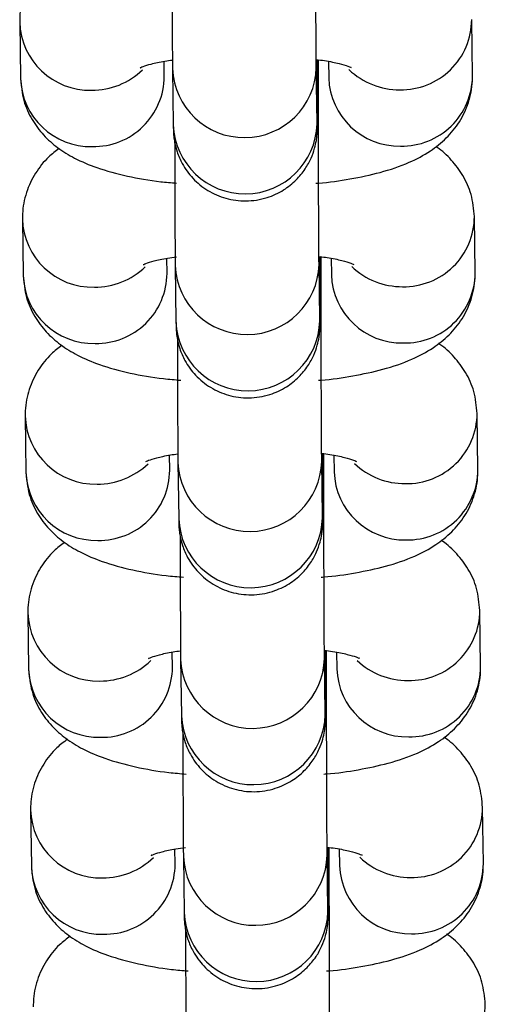
# Model space of a CAD drawing. Units: millimetres. Extents: x 0.3 to 11.5, y 0.3 to 7.7.
# Drawn here: x 4.3 to 4.3, y 4.6 to 4.7 of the extents above; entities that cross this region are included whole.
import ezdxf

# ---------------------------------------------------------------- set-up
doc = ezdxf.new("R2010")
doc.units = ezdxf.units.MM

msp = doc.modelspace()

# ---------------------------------------------------------------- linework, layer by layer
at = {"color": 7, "linetype": 'Continuous', "lineweight": 25}
for p, q in [((4.279274357959228, 4.652741747256266), (4.279312165818155, 4.650000641078856)), ((4.301310817426078, 4.650121459274638), (4.301273009567154, 4.652862565452034)), ((4.28631131785523, 4.650097179824792), (4.286301109531585, 4.650837293118608)), ((4.293813895640696, 4.648964528530366), (4.293812684783346, 4.650887868008832)), ((4.294300552526117, 4.650830613788637), (4.294311665389003, 4.650024920528717)), ((4.286710594313707, 4.650475355056154), (4.286748402172625, 4.647734248878743)), ((4.293747554209698, 4.647830787624651), (4.29370974635078, 4.650571893802061)), ((4.279406685465453, 4.643147875635359), (4.279444493324377, 4.640406769457948)), ((4.301443144932302, 4.640527587653716), (4.301405337073376, 4.643268693831127)), ((4.286443645361452, 4.64050330820387), (4.286433437037809, 4.641243421497686)), ((4.293946223146921, 4.639370656909444), (4.293945012289569, 4.641293996387924)), ((4.294432880032339, 4.641236742167729), (4.294443992895227, 4.640431048907795)), ((4.286842921819929, 4.640881483435232), (4.286880729678849, 4.638140377257821)), ((4.293879881715924, 4.638236916003743), (4.293842073857004, 4.640978022181139)), ((4.279539012971675, 4.633554004014437), (4.279576820830602, 4.630812897837027)), ((4.301575472438525, 4.630933716032809), (4.301537664579602, 4.633674822210205)), ((4.286575972867677, 4.630909436582948), (4.286565764544033, 4.631649549876778)), ((4.294078550653143, 4.629776785288536), (4.294077339795795, 4.631700124767002)), ((4.294565207538565, 4.631642870546807), (4.29457632040145, 4.630837177286873)), ((4.286975249326153, 4.63128761181431), (4.287013057185071, 4.628546505636914)), ((4.294012209222146, 4.628643044382821), (4.293974401363229, 4.631384150560217)), ((4.279671340477901, 4.623960132393529), (4.279709148336824, 4.621219026216119)), ((4.301707799944747, 4.621339844411887), (4.301669992085824, 4.624080950589297)), ((4.286708300373899, 4.621315564962041), (4.286698092050257, 4.622055678255856)), ((4.294210878159367, 4.620182913667628), (4.294209667302017, 4.622106253146081)), ((4.294697535044786, 4.622048998925885), (4.294708647907674, 4.621243305665965)), ((4.287107576832376, 4.621693740193402), (4.287145384691296, 4.618952634015992)), ((4.294144536728371, 4.619049172761914), (4.294106728869451, 4.62179027893931)), ((4.279803667984122, 4.614366260772607), (4.27984147584305, 4.611625154595197)), ((4.301840127450973, 4.611745972790965), (4.301802319592049, 4.614487078968375)), ((4.286840627880125, 4.611721693341119), (4.28683041955648, 4.612461806634935)), ((4.294343205665591, 4.610589042046707), (4.294341994808239, 4.612512381525159)), ((4.294829862551012, 4.612455127304978), (4.294840975413898, 4.611649434045043)), ((4.2872399043386, 4.612099868572495), (4.287277712197518, 4.609358762395084)), ((4.294276864234593, 4.609455301140992), (4.294239056375675, 4.612196407318402))]:
    msp.add_line(p, q, dxfattribs=at)
at = {"color": 8, "linetype": 'Continuous', "lineweight": 25}
for p, q in [((4.293813870676971, 4.648967990333597), (4.29372902304554, 4.649174314869976)), ((4.293946198183196, 4.639374118712675), (4.293861350551765, 4.639580443249068)), ((4.294078525689418, 4.629780247091768), (4.293993678057987, 4.629986571628146)), ((4.29421085319564, 4.620186375470846), (4.294126005564213, 4.620392700007239)), ((4.294343180701865, 4.610592503849924), (4.294258333070434, 4.610798828386317))]:
    msp.add_line(p, q, dxfattribs=at)
for centre, radius, start, end in [((4.28269614685497, 4.652846486156443), 0.003423246334223132, 181.6093056521749, 271.3375314015101), ((4.297844549352394, 4.652876143460796), 0.003428385825170154, 268.8468355829079, 359.86815495638), ((4.282785042130836, 4.652988730454533), 0.003564569247101905, 269.855510996232, 313.8507089395307), ((4.290209445918027, 4.650619407353412), 0.003501767425766372, 182.3287309833418, 358.5253346499647), ((4.297754115268301, 4.653005871108187), 0.003557483707253513, 226.4010632896734, 270.3452645863159), ((4.282734072655398, 4.650105654277221), 0.003423517806964105, 181.7577700287118, 271.3354509226176), ((4.282872494355015, 4.650121475803525), 0.003438909327129368, 269.0230577236526, 359.5952005449906), ((4.297743676333438, 4.650140598596744), 0.003433959891748342, 181.9304591368833, 271.1627618150197), ((4.297882277399173, 4.650135220745321), 0.003428567644682519, 268.8482307779308, 359.7700274899454), ((4.29024722930119, 4.647878339418762), 0.003501792877842235, 182.3582523464315, 358.5247194417408), ((4.282828474361192, 4.643252614535522), 0.003423246334222802, 181.6093056521749, 271.3375314015402), ((4.297976876858618, 4.643282271839889), 0.003428385825172386, 268.8468355829085, 359.8681549561426), ((4.282917369637049, 4.643394858833654), 0.003564569247133311, 269.8555109964046, 313.8507089393592), ((4.290341773424252, 4.64102553573249), 0.0035017674257663, 182.3287309833418, 358.5253346499647), ((4.297886442774519, 4.643411999487251), 0.003557483707230811, 226.4010632894396, 270.345264586404), ((4.282866400161623, 4.640511782656313), 0.003423517806966363, 181.7577700287109, 271.3354509225869), ((4.28300482186124, 4.640527604182603), 0.003438909327125084, 269.0230577236218, 359.59520054499), ((4.297876003839654, 4.640546726975822), 0.003433959891742565, 181.9304591368868, 271.1627618151404), ((4.298014604905404, 4.640541349124399), 0.003428567644673958, 268.8482307778091, 359.7700274899449), ((4.290379556807412, 4.638284467797854), 0.003501792877842081, 182.3582523466644, 358.5247194417408), ((4.282960801867418, 4.6336587429146), 0.003423246334221552, 181.6093056521754, 271.3375314015404), ((4.298109204364845, 4.633688400218967), 0.003428385825172443, 268.8468355828195, 359.86815495638), ((4.283049697143275, 4.633800987212718), 0.003564569247118504, 269.855510996404, 313.8507089394753), ((4.290474100930474, 4.631431664111568), 0.0035017674257663, 182.3287309831089, 358.5253346501976), ((4.298018770280747, 4.633818127866357), 0.003557483707247837, 226.4010632897464, 270.3452645863164), ((4.282998727667849, 4.630917911035391), 0.00342351780696828, 181.75777002871, 271.3354509225564), ((4.283137149367466, 4.630933732561695), 0.003438909327125065, 269.0230577235922, 359.5952005447533), ((4.298008331345878, 4.630952855354915), 0.003433959891740953, 181.9304591368878, 271.162761815141), ((4.298146932411623, 4.630947477503492), 0.003428567644681075, 268.8482307779005, 359.7700274899454), ((4.290511884313638, 4.628690596176932), 0.003501792877842154, 182.3582523464315, 358.5247194417408), ((4.28309312937364, 4.624064871293692), 0.003423246334222802, 181.6093056521749, 271.3375314015104), ((4.298241531871067, 4.624094528598045), 0.003428385825167298, 268.8468355828474, 359.8681549566173), ((4.283182024649506, 4.624207115591782), 0.003564569247101825, 269.855510996232, 313.8507089395307), ((4.2906064284367, 4.621837792490661), 0.003501767425766372, 182.3287309833418, 358.5253346501976), ((4.298151097786981, 4.624224256245464), 0.003557483707281874, 226.4010632896319, 270.3452645861414), ((4.283131055174067, 4.621324039414469), 0.003423517806966396, 181.7577700284727, 271.3354509226463), ((4.283269476873684, 4.621339860940774), 0.003438909327130228, 269.0230577236825, 359.5952005449907), ((4.298140658852105, 4.621358983733993), 0.003433959891746826, 181.9304591368844, 271.1627618150796), ((4.29827925991785, 4.62135360588257), 0.003428567644677678, 268.8482307778399, 359.7700274899451), ((4.29064421181986, 4.619096724556011), 0.003501792877842008, 182.3582523464315, 358.5247194419733), ((4.283225456879867, 4.61447099967277), 0.003423246334224473, 181.6093056521741, 271.3375314014503), ((4.298373859377286, 4.614500656977137), 0.003428385825172995, 268.8468355829385, 359.8681549563801), ((4.28331435215572, 4.614613243970888), 0.003564569247122079, 269.8555109963756, 313.8507089394968), ((4.290738755942922, 4.612243920869739), 0.003501767425766372, 182.3287309831089, 358.5253346501976), ((4.298283425293187, 4.614630384624485), 0.003557483707222301, 226.4010632892709, 270.3452645864333), ((4.283263382680291, 4.611730167793548), 0.003423517806966429, 181.7577700284727, 271.3354509226463), ((4.28340180437991, 4.611745989319866), 0.003438909327130253, 269.023057723653, 359.5952005447539), ((4.298272986358324, 4.611765112113085), 0.003433959891740388, 181.9304591371248, 271.1627618151706), ((4.29841158742407, 4.611759734261662), 0.003428567644681075, 268.8482307779005, 359.7700274897078), ((4.290776539326083, 4.609502852935089), 0.003501792877843502, 182.358252346198, 358.524719441974), ((4.298506186883511, 4.604906785356215), 0.003428385825170147, 268.8468355829079, 359.86815495638)]:
    msp.add_arc(centre, radius, start, end, dxfattribs=at)
at = {"color": 7, "linetype": 'Continuous', "lineweight": 25}
for points, knots in [([(4.293709746350716, 4.650571893802132), (4.29370885603764, 4.650643834585518), (4.293706353630379, 4.650846038892889), (4.293701872838579, 4.651410953068188), (4.293696733622415, 4.652317921808811), (4.293691912798355, 4.653461706387469), (4.293687742772367, 4.654772949575284), (4.293684471540478, 4.656183108861308), (4.29368243030391, 4.657470490299483), (4.293681815193924, 4.658246653477827), (4.293681568134417, 4.658558400151373)], [0, 0, 0, 0, 0.07323240464191857, 0.2058346734969332, 0.3438761988056959, 0.4838105398652673, 0.6242542720091888, 0.7648755859684883, 0.9055620570637007, 1, 1, 1, 1]), ([(4.286684309406533, 4.656471795039488), (4.286684347930386, 4.656444645013289), (4.28668506456696, 4.655939589074672), (4.28668747698292, 4.65495994248864), (4.286691455813251, 4.653621030791067), (4.286696287141986, 4.652431972535362), (4.28670160486727, 4.651454504399547), (4.286706403880657, 4.650818619964236), (4.286709462650959, 4.650568056714429), (4.286710594313643, 4.650475355056225)], [0, 0, 0, 0, 0.01004730153693955, 0.1869040298212114, 0.3637888591672925, 0.5407606752605995, 0.717938998795675, 0.8956450215735103, 0.9999999999999999, 0.9999999999999999, 0.9999999999999999, 0.9999999999999999]), ([(4.281065671217315, 4.656179653995446), (4.280889141273658, 4.656047209522336), (4.280459828647736, 4.655725110713741), (4.279885945217046, 4.655003605700552), (4.279429452276965, 4.654056920918203), (4.279277677551079, 4.653266671627401), (4.279274897174659, 4.652827012945545), (4.279274357959306, 4.652741747256352)], [0, 0, 0, 0, 0.1786870505187889, 0.4345586096418819, 0.6869048425765687, 0.9392795468735874, 1, 1, 1, 1]), ([(4.285154473238697, 4.650532282421134), (4.285149824959021, 4.650529460190862), (4.285116927126154, 4.65050948607867), (4.285276718682145, 4.650589357424488), (4.28566935938527, 4.650704488765095), (4.286176799599151, 4.65082736448411), (4.286581995754657, 4.650881320519199), (4.286706248723551, 4.650897866079811)], [0, 0, 0, 0, 0.03885198178595197, 0.2749718374236, 0.5489746713047071, 0.8616935640321661, 1, 1, 1, 1]), ([(4.286748402172538, 4.647734248878828), (4.286749393329814, 4.647666230382336), (4.286750952800086, 4.647559211218175), (4.286754235602551, 4.647450840898978), (4.286757761895615, 4.64734631899942), (4.286774677314224, 4.647137759022465), (4.286818468660851, 4.646828649381797), (4.286936302338018, 4.646376405739199), (4.287201570365855, 4.645765498641504), (4.28768712927492, 4.645096400161444), (4.288413116810798, 4.644506996431042), (4.289303035487306, 4.64411830609688), (4.290302311630604, 4.64398379608752), (4.291279858547927, 4.644140053289641), (4.292107861006404, 4.644525257511967), (4.292726762116537, 4.645019614386138), (4.293167058479487, 4.645556884665845), (4.293456924141829, 4.646084973962568), (4.293626846759711, 4.646560589783173), (4.293708360795343, 4.646935424565521), (4.293739154699345, 4.647189239510888), (4.293748686583701, 4.647317365971867), (4.293752887861141, 4.64739665744005), (4.293756053803056, 4.647484513113179), (4.293759126288531, 4.64763451169514), (4.293762409841982, 4.64796502662602), (4.293765713767506, 4.648662443910291), (4.293767824226185, 4.649623314834139), (4.293768814748155, 4.650410314849404), (4.293768754119926, 4.650883066657494), (4.293768750119483, 4.650914260308847)], [0, 0, 0, 0, 0.04014897544821965, 0.06316972613003975, 0.0811611228802932, 0.08955041020802702, 0.1061051926900877, 0.1309615568003493, 0.1644136785864012, 0.2115249848597122, 0.2612727521959674, 0.3115891082092005, 0.3643389472678472, 0.4197478481178238, 0.4668837141875202, 0.5082773695625185, 0.5448882903888737, 0.5768295645352463, 0.6038043172853521, 0.6251115095324995, 0.6382110528056474, 0.6458477016647174, 0.6530015461732148, 0.6642950592359602, 0.6915546772753881, 0.7679004263545962, 0.8410056346806926, 0.9181046994403297, 0.9945962904648703, 1, 1, 1, 1]), ([(4.293706112481757, 4.650922340961268), (4.293842044880511, 4.650906088021069), (4.294278519312456, 4.650853900368185), (4.294831215059228, 4.650725134942698), (4.295263776260162, 4.650603374311695), (4.295440428470457, 4.650513266625873), (4.295401993388205, 4.650537090617499), (4.295397988538927, 4.650539573023943)], [0, 0, 0, 0, 0.1402027495678446, 0.4501863870250375, 0.7272809131684232, 0.9715832834285981, 1, 1, 1, 1]), ([(4.279312165818229, 4.650000641078956), (4.279346521888849, 4.649635613179067), (4.279413182903884, 4.64892735027575), (4.279844308307906, 4.647985122424211), (4.280424221611556, 4.647212870154073), (4.281137439479355, 4.646587427483661), (4.281997986889438, 4.646064056030989), (4.283097302260206, 4.645602026870302), (4.284477976198277, 4.645229652600586), (4.285800389931502, 4.644989569789695), (4.286643410826706, 4.644920903439081), (4.286899536763155, 4.64490004128316)], [0, 0, 0, 0, 0.1016312512650842, 0.197194913342917, 0.2895255667316707, 0.3844974547543763, 0.4897098638828815, 0.617342886681934, 0.7773200772310785, 0.9323455633511578, 1, 1, 1, 1]), ([(4.29367936984902, 4.644891407639202), (4.293721826919842, 4.644894057002228), (4.294308974080879, 4.64493069556317), (4.295385383621566, 4.645097147331422), (4.296881051437886, 4.64541140180827), (4.298158768255245, 4.645848733237338), (4.299213363138129, 4.64640283708925), (4.300044791405718, 4.647060386238048), (4.300700908434454, 4.647855592247362), (4.3011552592339, 4.648807393589744), (4.30130752004408, 4.649596481855236), (4.301310281818424, 4.65003618496865), (4.301310817426163, 4.650121459274738)], [0, 0, 0, 0, 0.01091400271953311, 0.1509318845628741, 0.2963477839920013, 0.4544364992816404, 0.5802032030217233, 0.6833011466097839, 0.781965400522552, 0.8792702861672131, 0.9765861503893052, 0.9999999999999999, 0.9999999999999999, 0.9999999999999999, 0.9999999999999999]), ([(4.293842073856938, 4.640978022181224), (4.293841183543865, 4.641049962964596), (4.293838681136602, 4.641252167271967), (4.293834200344804, 4.641817081447281), (4.293829061128639, 4.642724050187889), (4.293824240304579, 4.643867834766548), (4.29382007027859, 4.645179077954362), (4.293816799046702, 4.646589237240386), (4.293814757810136, 4.647876618678575), (4.293814142700146, 4.648652781856905), (4.293813895640639, 4.648964528530465)], [0, 0, 0, 0, 0.07323240464192896, 0.2058346734969436, 0.3438761988056896, 0.4838105398652591, 0.6242542720091906, 0.764875585968492, 0.9055620570637051, 1, 1, 1, 1]), ([(4.293749955678038, 4.64769021992276), (4.293749994828115, 4.647689123188849), (4.293750419213486, 4.647677234634495), (4.293748869931104, 4.647736038647929), (4.293747888684614, 4.647806701095584), (4.293747554209613, 4.647830787624736)], [0, 0, 0, 0, 0.06277993942550039, 0.6805321772044748, 1, 1, 1, 1]), ([(4.286816636912754, 4.646877923418581), (4.286816675436611, 4.646850773392368), (4.286817392073187, 4.646345717453764), (4.286819804489141, 4.645366070867718), (4.286823783319473, 4.644027159170145), (4.286828614648208, 4.642838100914455), (4.286833932373494, 4.641860632778625), (4.286838731386879, 4.641224748343314), (4.286841790157183, 4.640974185093507), (4.286842921819865, 4.640881483435303)], [0, 0, 0, 0, 0.01004730153693887, 0.1869040298212113, 0.3637888591672878, 0.5407606752606109, 0.717938998795687, 0.8956450215735228, 1, 1, 1, 1]), ([(4.281197998723538, 4.646585782374524), (4.28102146877988, 4.646453337901429), (4.280592156153958, 4.646131239092819), (4.280018272723272, 4.64540973407963), (4.279561779783187, 4.644463049297295), (4.279410005057303, 4.643672800006479), (4.279407224680883, 4.643233141324624), (4.279406685465529, 4.64314787563543)], [0, 0, 0, 0, 0.1786870505187787, 0.434558609641875, 0.6869048425765649, 0.9392795468735866, 1, 1, 1, 1]), ([(4.301405337073472, 4.643268693831226), (4.30137089842048, 4.643633494335015), (4.301304077171032, 4.644341316022087), (4.300874085927695, 4.645286666861347), (4.300290019535755, 4.64604748332358), (4.299820463948308, 4.646499419799861), (4.29954528190863, 4.646667781239339), (4.299519504168178, 4.646683552535658)], [0, 0, 0, 0, 0.2577422649188497, 0.5000968005688631, 0.7342522540305145, 0.9751060191656642, 0.9999999999999999, 0.9999999999999999, 0.9999999999999999, 0.9999999999999999]), ([(4.28528680074492, 4.640938410800212), (4.285282152016684, 4.64093558868259), (4.285249251009166, 4.640915615367613), (4.285409170799529, 4.640995454510923), (4.285801132159264, 4.641110756449885), (4.286327635542946, 4.641237044287431), (4.286755199102362, 4.641293582673692), (4.286901140555194, 4.641312881077519)], [0, 0, 0, 0, 0.03795065709606545, 0.2685927830047346, 0.5362390423194134, 0.8417031890583127, 0.9999999999999999, 0.9999999999999999, 0.9999999999999999, 0.9999999999999999]), ([(4.28688072967876, 4.638140377257907), (4.286881720836039, 4.638072358761415), (4.286883280306309, 4.637965339597253), (4.286886563108773, 4.637856969278056), (4.28689008940184, 4.637752447378498), (4.286907004820447, 4.637543887401543), (4.286950796167073, 4.637234777760876), (4.287068629844242, 4.636782534118277), (4.287333897872079, 4.636171627020582), (4.287819456781143, 4.635502528540536), (4.288545444317023, 4.634913124810135), (4.28943536299353, 4.634524434475972), (4.290434639136826, 4.634389924466598), (4.291412186054153, 4.634546181668719), (4.292240188512626, 4.634931385891045), (4.292859089622761, 4.635425742765216), (4.29329938598571, 4.635963013044924), (4.293589251648054, 4.63649110234166), (4.293759174265933, 4.636966718162251), (4.293840688301566, 4.6373415529446), (4.293871482205567, 4.637595367889967), (4.293881014089923, 4.63772349435096), (4.293885215367363, 4.637802785819128), (4.29388838130928, 4.637890641492257), (4.293891453794753, 4.638040640074232), (4.293894737348204, 4.638371155005112), (4.29389804127373, 4.63906857228937), (4.293900151732409, 4.640029443213217), (4.293901142254381, 4.640816443228482), (4.293901081626149, 4.641289195036572), (4.293901077625707, 4.641320388687925)], [0, 0, 0, 0, 0.04014897544821792, 0.06316972613003935, 0.0811611228802927, 0.0895504102080265, 0.106105192690087, 0.1309615568003485, 0.1644136785864003, 0.2115249848597111, 0.261272752195966, 0.3115891082091989, 0.3643389472678452, 0.4197478481178216, 0.4668837141875177, 0.5082773695625158, 0.5448882903888708, 0.5768295645352433, 0.603804317285349, 0.6251115095324963, 0.638211052805644, 0.645847701664714, 0.6530015461732114, 0.6642950592359567, 0.6915546772753844, 0.7679004263545921, 0.8410056346806881, 0.9181046994403248, 0.9945962904648651, 1, 1, 1, 1]), ([(4.293901077625707, 4.641320388687925), (4.294015371765047, 4.641306607929858), (4.294429474178436, 4.641256678465348), (4.294962930738677, 4.641131084888409), (4.295396246765094, 4.641009544394956), (4.295572753101844, 4.64091939416654), (4.295534320623144, 4.640943218917466), (4.295530316045149, 4.640945701403036)], [0, 0, 0, 0, 0.1208351735391947, 0.4378014242381398, 0.7211377117962164, 0.9709431756375991, 1, 1, 1, 1]), ([(4.279444493324453, 4.640406769458048), (4.279478849376165, 4.64004174153987), (4.279545510354513, 4.639333478601069), (4.279976636018201, 4.638391251000636), (4.28055654837101, 4.637618997811012), (4.281269769997873, 4.636993558775709), (4.282130300661752, 4.636470171129043), (4.283229699983195, 4.636008223150805), (4.284609973798258, 4.635635461951802), (4.285957564926004, 4.635392245336684), (4.286827301068488, 4.635321932325263), (4.287109801354633, 4.635299093851751)], [0, 0, 0, 0, 0.1009324615758518, 0.1958390531080205, 0.2875348652664929, 0.3818537516259198, 0.4863427479678743, 0.6130981997518371, 0.7719754293157869, 0.9259350010648388, 1, 1, 1, 1]), ([(4.293811697355244, 4.63529753601828), (4.293854154426064, 4.635300185381306), (4.294441301587103, 4.635336823942248), (4.295517711127792, 4.6355032757105), (4.297013378944108, 4.635817530187348), (4.298291095761467, 4.636254861616417), (4.299345690644355, 4.636808965468328), (4.30017711891194, 4.63746651461714), (4.300833235940678, 4.63826172062644), (4.301287586740123, 4.639213521968822), (4.301439847550302, 4.640002610234328), (4.301442609324647, 4.640442313347743), (4.301443144932387, 4.640527587653816)], [0, 0, 0, 0, 0.01091400271949517, 0.1509318845628415, 0.2963477839919744, 0.4544364992816196, 0.5802032030217074, 0.6833011466097717, 0.7819654005225436, 0.8792702861672085, 0.9765861503893043, 1, 1, 1, 1]), ([(4.293974401363164, 4.631384150560303), (4.293973511050087, 4.631456091343688), (4.293971008642826, 4.631658295651045), (4.293966527851026, 4.632223209826359), (4.293961388634862, 4.633130178566981), (4.293956567810802, 4.63427396314564), (4.293952397784814, 4.63558520633344), (4.293949126552924, 4.636995365619464), (4.293947085316358, 4.638282747057653), (4.293946470206372, 4.639058910235997), (4.293946223146865, 4.639370656909543)], [0, 0, 0, 0, 0.07323240464192896, 0.2058346734969436, 0.3438761988056896, 0.4838105398652591, 0.6242542720091906, 0.764875585968492, 0.9055620570637051, 1, 1, 1, 1]), ([(4.29388228318426, 4.638096348301852), (4.293882322334339, 4.638095251567927), (4.29388274671971, 4.638083363013573), (4.293881197437326, 4.638142167027008), (4.293880216190836, 4.638212829474663), (4.293879881715835, 4.638236916003814)], [0, 0, 0, 0, 0.06277993942550039, 0.6805321772044748, 1, 1, 1, 1]), ([(4.286948964418979, 4.637284051797659), (4.286949002942833, 4.637256901771446), (4.286949719579406, 4.636751845832842), (4.286952131995369, 4.63577219924681), (4.286956110825695, 4.634433287549237), (4.286960942154433, 4.633244229293533), (4.286966259879717, 4.632266761157718), (4.286971058893105, 4.631630876722392), (4.286974117663407, 4.631380313472599), (4.286975249326089, 4.631287611814395)], [0, 0, 0, 0, 0.0100473015367083, 0.1869040298210219, 0.3637888591671397, 0.540760675260504, 0.7179389987956214, 0.8956450215734986, 1, 1, 1, 1]), ([(4.281330326229762, 4.636991910753617), (4.281153796286105, 4.636859466280507), (4.280724483660183, 4.636537367471897), (4.280150600229494, 4.635815862458708), (4.279694107289412, 4.634869177676373), (4.279542332563526, 4.634078928385572), (4.279539552187106, 4.633639269703716), (4.279539012971753, 4.633554004014508)], [0, 0, 0, 0, 0.1786870505187318, 0.4345586096418426, 0.6869048425765469, 0.9392795468735831, 1, 1, 1, 1]), ([(4.301537664579696, 4.633674822210319), (4.301503225926702, 4.634039622714107), (4.301436404677256, 4.63474744440118), (4.301006413433917, 4.635692795240439), (4.30042234704198, 4.636453611702672), (4.299952791454533, 4.636905548178953), (4.299677609414854, 4.637073909618431), (4.299651831674399, 4.63708968091475)], [0, 0, 0, 0, 0.2577422649188248, 0.5000968005688148, 0.7342522540304437, 0.9751060191655702, 1, 1, 1, 1]), ([(4.285419128251144, 4.631344539179304), (4.285414479971468, 4.631341716949033), (4.285381582138601, 4.631321742836827), (4.285541373694592, 4.631401614182659), (4.285934014397718, 4.631516745523266), (4.286441454611598, 4.631639621242281), (4.286846650767105, 4.631693577277369), (4.286970903735995, 4.631710122837967)], [0, 0, 0, 0, 0.03885198178595197, 0.2749718374236, 0.5489746713047071, 0.8616935640321661, 1, 1, 1, 1]), ([(4.287013057184986, 4.628546505636985), (4.287014048342261, 4.628478487140507), (4.287015607812533, 4.628371467976331), (4.287018890614998, 4.628263097657149), (4.287022416908062, 4.62815857575759), (4.287039332326671, 4.627950015780636), (4.287083123673298, 4.627640906139968), (4.287200957350466, 4.627188662497355), (4.287466225378303, 4.62657775539966), (4.287951784287365, 4.625908656919615), (4.288677771823247, 4.625319253189213), (4.289567690499752, 4.624930562855065), (4.29056696664305, 4.624796052845676), (4.291544513560373, 4.624952310047798), (4.292372516018851, 4.625337514270138), (4.292991417128984, 4.625831871144308), (4.293431713491934, 4.626369141424002), (4.293721579154276, 4.626897230720738), (4.293891501772158, 4.627372846541343), (4.29397301580779, 4.627747681323692), (4.294003809711793, 4.628001496269059), (4.294013341596148, 4.628129622730038), (4.294017542873586, 4.62820891419822), (4.294020708815502, 4.62829676987135), (4.294023781300979, 4.628446768453324), (4.294027064854429, 4.628777283384204), (4.294030368779953, 4.629474700668448), (4.294032479238634, 4.63043557159231), (4.294033469760601, 4.631222571607575), (4.294033409132373, 4.631695323415665), (4.29403340513193, 4.631726517067017)], [0, 0, 0, 0, 0.04014897544821813, 0.06316972613003968, 0.08116112288029313, 0.08955041020802697, 0.1061051926900876, 0.1309615568003492, 0.1644136785864012, 0.2115249848597122, 0.2612727521959674, 0.3115891082092005, 0.3643389472678472, 0.4197478481178239, 0.4668837141875202, 0.5082773695625185, 0.5448882903888738, 0.5768295645352464, 0.6038043172853522, 0.6251115095324996, 0.6382110528056475, 0.6458477016647174, 0.6530015461732148, 0.6642950592359602, 0.6915546772753881, 0.7679004263545962, 0.8410056346806926, 0.9181046994403297, 0.9945962904648704, 1, 1, 1, 1]), ([(4.293970767494205, 4.631734597719438), (4.294106699892959, 4.631718344779239), (4.294543174324904, 4.631666157126356), (4.295095870071675, 4.631537391700855), (4.295528431272608, 4.631415631069865), (4.295705083482906, 4.631325523384044), (4.295666648400653, 4.63134934737567), (4.295662643551372, 4.631351829782114)], [0, 0, 0, 0, 0.1402027495678446, 0.4501863870250375, 0.7272809131684232, 0.9715832834285981, 1, 1, 1, 1]), ([(4.279576820830679, 4.630812897837126), (4.279611176882389, 4.630447869918948), (4.279677837860739, 4.629739606980161), (4.280108963524423, 4.628797379379728), (4.280688875877233, 4.62802512619009), (4.281402097504095, 4.627399687154787), (4.282262628167977, 4.626876299508121), (4.283362027489419, 4.626414351529897), (4.284742301304483, 4.626041590330894), (4.286089892432226, 4.625798373715776), (4.28695962857471, 4.625728060704342), (4.287242128860857, 4.625705222230843)], [0, 0, 0, 0, 0.1009324615758557, 0.195839053108028, 0.287534865266504, 0.3818537516259345, 0.4863427479678931, 0.6130981997518608, 0.7719754293158166, 0.9259350010648745, 1, 1, 1, 1]), ([(4.293944024861467, 4.625703664397372), (4.29398648193229, 4.625706313760384), (4.294573629093325, 4.625742952321326), (4.295650038634014, 4.625909404089592), (4.297145706450333, 4.62622365856644), (4.298423423267693, 4.626660989995509), (4.299478018150577, 4.627215093847406), (4.300309446418165, 4.627872642996218), (4.300965563446901, 4.628667849005518), (4.301419914246347, 4.629619650347914), (4.301572175056529, 4.63040873861342), (4.301574936830871, 4.630848441726821), (4.301575472438611, 4.630933716032908)], [0, 0, 0, 0, 0.01091400271953311, 0.1509318845628741, 0.2963477839920013, 0.4544364992816404, 0.5802032030217233, 0.6833011466097839, 0.781965400522552, 0.8792702861672131, 0.9765861503893052, 0.9999999999999999, 0.9999999999999999, 0.9999999999999999, 0.9999999999999999]), ([(4.294106728869387, 4.621790278939381), (4.294105838556312, 4.621862219722766), (4.29410333614905, 4.622064424030137), (4.294098855357252, 4.622629338205451), (4.294093716141086, 4.623536306946059), (4.294088895317024, 4.624680091524718), (4.294084725291036, 4.625991334712532), (4.29408145405915, 4.627401493998557), (4.294079412822581, 4.628688875436731), (4.294078797712594, 4.629465038615075), (4.294078550653087, 4.629776785288636)], [0, 0, 0, 0, 0.07323240464192904, 0.2058346734969439, 0.34387619880569, 0.4838105398652683, 0.62425427200919, 0.7648755859684918, 0.905562057063705, 1, 1, 1, 1]), ([(4.294014610690486, 4.62850247668093), (4.294014649840562, 4.628501379947005), (4.294015074225932, 4.628489491392651), (4.294013524943551, 4.628548295406086), (4.294012543697059, 4.628618957853755), (4.294012209222061, 4.628643044382907)], [0, 0, 0, 0, 0.06277993942550039, 0.6805321772044748, 1, 1, 1, 1]), ([(4.287081291925201, 4.627690180176751), (4.287081330449057, 4.627663030150538), (4.287082047085633, 4.627157974211935), (4.287084459501589, 4.626178327625889), (4.287088438331919, 4.624839415928315), (4.287093269660655, 4.623650357672611), (4.287098587385941, 4.622672889536796), (4.287103386399327, 4.622037005101484), (4.287106445169631, 4.621786441851691), (4.287107576832312, 4.621693740193473)], [0, 0, 0, 0, 0.01004730153693887, 0.1869040298212113, 0.3637888591672878, 0.5407606752606109, 0.717938998795687, 0.8956450215735228, 1, 1, 1, 1]), ([(4.281462653735986, 4.627398039132695), (4.281286123792325, 4.627265594659599), (4.280856811166407, 4.626943495850989), (4.280282927735716, 4.6262219908378), (4.279826434795634, 4.625275306055466), (4.27967466006975, 4.62448505676465), (4.27967187969333, 4.624045398082794), (4.279671340477977, 4.623960132393586)], [0, 0, 0, 0, 0.1786870505187889, 0.4345586096418819, 0.6869048425765687, 0.9392795468735874, 1, 1, 1, 1]), ([(4.30166999208592, 4.624080950589411), (4.301635553432927, 4.624445751093186), (4.30156873218348, 4.625153572780258), (4.301138740940143, 4.626098923619518), (4.300554674548204, 4.62685974008175), (4.300085118960755, 4.627311676558032), (4.299809936921077, 4.627480037997509), (4.299784159180625, 4.627495809293828)], [0, 0, 0, 0, 0.2577422649188433, 0.5000968005688508, 0.7342522540304964, 0.9751060191656402, 1, 1, 1, 1]), ([(4.285551455757368, 4.621750667558382), (4.285546807477692, 4.621747845328111), (4.285513909644823, 4.621727871215919), (4.285673701200814, 4.621807742561737), (4.28606634190394, 4.621922873902344), (4.286573782117822, 4.622045749621373), (4.286978978273329, 4.622099705656447), (4.28710323124222, 4.62211625121706)], [0, 0, 0, 0, 0.03885198178595197, 0.2749718374236, 0.5489746713047071, 0.8616935640321661, 1, 1, 1, 1]), ([(4.287145384691208, 4.618952634016063), (4.287146375848483, 4.618884615519585), (4.287147935318757, 4.618777596355423), (4.28715121812122, 4.618669226036241), (4.287154744414286, 4.618564704136668), (4.287171659832893, 4.618356144159714), (4.28721545117952, 4.618047034519046), (4.28733328485669, 4.617594790876447), (4.287598552884527, 4.616983883778753), (4.288084111793591, 4.616314785298693), (4.288810099329471, 4.615725381568291), (4.289700018005977, 4.615336691234143), (4.290699294149274, 4.615202181224769), (4.291676841066597, 4.61535843842689), (4.292504843525073, 4.615743642649216), (4.293123744635206, 4.616237999523387), (4.293564040998156, 4.616775269803094), (4.293853906660502, 4.617303359099816), (4.294023829278382, 4.617778974920421), (4.294105343314012, 4.61815380970277), (4.294136137218016, 4.618407624648137), (4.29414566910237, 4.61853575110913), (4.294149870379812, 4.618615042577312), (4.294153036321728, 4.618702898250428), (4.294156108807201, 4.618852896832403), (4.294159392360651, 4.619183411763283), (4.294162696286177, 4.619880829047526), (4.294164806744853, 4.620841699971388), (4.29416579726683, 4.621628699986653), (4.294165736638597, 4.622101451794743), (4.294165732638154, 4.622132645446095)], [0, 0, 0, 0, 0.04014897544821965, 0.06316972613003975, 0.0811611228802932, 0.08955041020802702, 0.1061051926900877, 0.1309615568003493, 0.1644136785864012, 0.2115249848597122, 0.2612727521959674, 0.3115891082092005, 0.3643389472678472, 0.4197478481178238, 0.4668837141875202, 0.5082773695625185, 0.5448882903888737, 0.5768295645352463, 0.6038043172853521, 0.6251115095324995, 0.6382110528056474, 0.6458477016647174, 0.6530015461732148, 0.6642950592359602, 0.6915546772753881, 0.7679004263545962, 0.8410056346806926, 0.9181046994403297, 0.9945962904648703, 1, 1, 1, 1]), ([(4.294103095000427, 4.622140726098516), (4.294239027399183, 4.622124473158317), (4.294675501831129, 4.622072285505434), (4.295228197577899, 4.621943520079947), (4.295660758778832, 4.621821759448943), (4.29583741098913, 4.621731651763122), (4.295798975906877, 4.621755475754748), (4.295794971057596, 4.621757958161192)], [0, 0, 0, 0, 0.1402027495678446, 0.4501863870250375, 0.7272809131684232, 0.9715832834285981, 1, 1, 1, 1]), ([(4.279709148336901, 4.621219026216204), (4.279743504388614, 4.620853998298026), (4.279810165366962, 4.620145735359239), (4.280241291030649, 4.619203507758806), (4.280821203383457, 4.618431254569183), (4.281534425010319, 4.617805815533879), (4.282394955674203, 4.617282427887199), (4.283494354995643, 4.616820479908975), (4.284874628810709, 4.616447718709972), (4.28622221993845, 4.616204502094854), (4.287091956080936, 4.616134189083434), (4.287374456367079, 4.616111350609922)], [0, 0, 0, 0, 0.1009324615758557, 0.195839053108028, 0.287534865266504, 0.3818537516259345, 0.4863427479678931, 0.6130981997518608, 0.7719754293158166, 0.9259350010648745, 1, 1, 1, 1]), ([(4.294076352367689, 4.616109792776451), (4.294118809438512, 4.616112442139476), (4.294705956599552, 4.616149080700405), (4.295782366140237, 4.61631553246867), (4.297278033956555, 4.616629786945532), (4.298555750773913, 4.617067118374587), (4.299610345656802, 4.617621222226498), (4.300441773924387, 4.61827877137531), (4.301097890953123, 4.619073977384611), (4.301552241752571, 4.620025778726992), (4.301704502562751, 4.620814866992498), (4.301707264337095, 4.621254570105913), (4.301707799944833, 4.621339844412001)], [0, 0, 0, 0, 0.01091400271953311, 0.1509318845628741, 0.2963477839920013, 0.4544364992816404, 0.5802032030217233, 0.6833011466097839, 0.781965400522552, 0.8792702861672131, 0.9765861503893052, 0.9999999999999999, 0.9999999999999999, 0.9999999999999999, 0.9999999999999999]), ([(4.294239056375611, 4.612196407318473), (4.294238166062534, 4.612268348101844), (4.294235663655272, 4.612470552409215), (4.294231182863474, 4.613035466584529), (4.29422604364731, 4.613942435325152), (4.294221222823248, 4.615086219903796), (4.294217052797261, 4.61639746309161), (4.294213781565372, 4.617807622377635), (4.294211740328805, 4.619095003815824), (4.294211125218819, 4.619871166994153), (4.294210878159312, 4.620182913667714)], [0, 0, 0, 0, 0.07323240464192896, 0.2058346734969436, 0.3438761988056896, 0.4838105398652591, 0.6242542720091906, 0.764875585968492, 0.9055620570637051, 1, 1, 1, 1]), ([(4.294146938196707, 4.618908605060023), (4.294146977346786, 4.618907508326098), (4.294147401732157, 4.618895619771743), (4.294145852449773, 4.618954423785164), (4.294144871203287, 4.619025086232833), (4.294144536728284, 4.619049172761985)], [0, 0, 0, 0, 0.06277993942550039, 0.6805321772044748, 1, 1, 1, 1]), ([(4.287213619431427, 4.618096308555829), (4.287213657955281, 4.618069158529616), (4.287214374591859, 4.617564102591013), (4.287216787007813, 4.616584456004967), (4.287220765838143, 4.615245544307408), (4.287225597166877, 4.614056486051703), (4.287230914892165, 4.613079017915874), (4.287235713905552, 4.612443133480562), (4.287238772675854, 4.61219257023077), (4.287239904338536, 4.612099868572551)], [0, 0, 0, 0, 0.01004730153693887, 0.1869040298212113, 0.3637888591672878, 0.5407606752606109, 0.717938998795687, 0.8956450215735228, 1, 1, 1, 1]), ([(4.281594981242209, 4.617804167511787), (4.281418451298553, 4.617671723038677), (4.280989138672631, 4.617349624230068), (4.280415255241941, 4.616628119216893), (4.279958762301858, 4.615681434434544), (4.279806987575974, 4.614891185143728), (4.279804207199554, 4.614451526461886), (4.279803667984201, 4.614366260772679)], [0, 0, 0, 0, 0.1786870505187889, 0.4345586096418819, 0.6869048425765687, 0.9392795468735874, 1, 1, 1, 1]), ([(4.301802319592142, 4.614487078968489), (4.301767880939149, 4.614851879472264), (4.301701059689702, 4.61555970115935), (4.301271068446365, 4.61650505199861), (4.300687002054428, 4.617265868460843), (4.300217446466979, 4.61771780493711), (4.299942264427301, 4.617886166376588), (4.299916486686847, 4.617901937672906)], [0, 0, 0, 0, 0.2577422649188433, 0.5000968005688508, 0.7342522540304964, 0.9751060191656402, 1, 1, 1, 1]), ([(4.28568378326359, 4.612156795937461), (4.28567913424822, 4.612153973891944), (4.285646231208535, 4.612134001087293), (4.285806233084795, 4.612213819616992), (4.286197759580507, 4.612329230760077), (4.286737615070756, 4.612457936993446), (4.287180916617316, 4.612516294627406), (4.287342161464309, 4.612537521414973)], [0, 0, 0, 0, 0.03734089905957912, 0.2642772685838698, 0.5276232213942497, 0.828179436819575, 1, 1, 1, 1]), ([(4.287277712197433, 4.609358762395155), (4.287278703354708, 4.609290743898663), (4.287280262824979, 4.609183724734502), (4.287283545627446, 4.609075354415319), (4.28728707192051, 4.608970832515746), (4.287303987339119, 4.608762272538792), (4.287347778685746, 4.608453162898138), (4.287465612362913, 4.608000919255526), (4.28773088039075, 4.607390012157831), (4.288216439299813, 4.606720913677785), (4.288942426835693, 4.606131509947383), (4.289832345512199, 4.605742819613221), (4.290831621655498, 4.605608309603861), (4.291809168572822, 4.605764566805968), (4.292637171031298, 4.606149771028294), (4.293256072141432, 4.606644127902465), (4.293696368504378, 4.607181398182172), (4.293986234166724, 4.607709487478909), (4.294156156784606, 4.608185103299514), (4.294237670820237, 4.608559938081862), (4.29426846472424, 4.60881375302723), (4.294277996608596, 4.608941879488208), (4.294282197886034, 4.609021170956391), (4.294285363827949, 4.60910902662952), (4.294288436313426, 4.609259025211481), (4.294291719866875, 4.609589540142361), (4.294295023792401, 4.610286957426618), (4.294297134251078, 4.61124782835048), (4.29429812477305, 4.612034828365745), (4.294298064144821, 4.612507580173821), (4.294298060144378, 4.612538773825174)], [0, 0, 0, 0, 0.04014897544821813, 0.06316972613003968, 0.08116112288029313, 0.08955041020802697, 0.1061051926900876, 0.1309615568003492, 0.1644136785864012, 0.2115249848597122, 0.2612727521959674, 0.3115891082092005, 0.3643389472678472, 0.4197478481178239, 0.4668837141875202, 0.5082773695625185, 0.5448882903888738, 0.5768295645352464, 0.6038043172853522, 0.6251115095324996, 0.6382110528056475, 0.6458477016647174, 0.6530015461732148, 0.6642950592359602, 0.6915546772753881, 0.7679004263545962, 0.8410056346806926, 0.9181046994403297, 0.9945962904648704, 1, 1, 1, 1]), ([(4.294235422506652, 4.612546854477609), (4.294371354905405, 4.612530601537395), (4.294807829337351, 4.612478413884512), (4.295360525084121, 4.612349648459025), (4.295793086285055, 4.612227887828022), (4.295969738495351, 4.6121377801422), (4.2959313034131, 4.61216160413384), (4.295927298563818, 4.612164086540284)], [0, 0, 0, 0, 0.1402027495678446, 0.4501863870250375, 0.7272809131684232, 0.9715832834285981, 1, 1, 1, 1]), ([(4.279841475843124, 4.611625154595297), (4.279875831901728, 4.611260126683783), (4.279942492893445, 4.610551863757914), (4.280373618462496, 4.609609636065963), (4.280953531161845, 4.60883738321146), (4.281666751418701, 4.608211942851307), (4.282527288185804, 4.607688561106622), (4.283626656911068, 4.607226583541101), (4.285007076552652, 4.606853963360118), (4.286345298854151, 4.60661191783627), (4.287205089446733, 4.606542218209421), (4.287477768424543, 4.606520113265313)], [0, 0, 0, 0, 0.1011914905472479, 0.1963416465025909, 0.2882727830704149, 0.3828337255903224, 0.4875908782500968, 0.614671630079078, 0.7739565957143539, 0.9283112830573793, 0.9999999999999999, 0.9999999999999999, 0.9999999999999999, 0.9999999999999999]), ([(4.294208679873915, 4.606515921155529), (4.294251136944737, 4.606518570518555), (4.294838284105772, 4.606555209079497), (4.295914693646459, 4.606721660847763), (4.297410361462781, 4.607035915324611), (4.29868807828014, 4.607473246753665), (4.299742673163024, 4.608027350605576), (4.300574101430612, 4.608684899754389), (4.301230218459347, 4.609480105763703), (4.301684569258795, 4.610431907106085), (4.301836830068975, 4.611220995371577), (4.301839591843319, 4.611660698484991), (4.301840127451058, 4.611745972791079)], [0, 0, 0, 0, 0.01091400271953311, 0.1509318845628741, 0.2963477839920013, 0.4544364992816404, 0.5802032030217233, 0.6833011466097839, 0.781965400522552, 0.8792702861672131, 0.9765861503893052, 0.9999999999999999, 0.9999999999999999, 0.9999999999999999, 0.9999999999999999]), ([(4.294371383881831, 4.602602535697551), (4.294370493568756, 4.602674476480937), (4.294367991161497, 4.602876680788308), (4.294363510369697, 4.603441594963607), (4.294358371153534, 4.60434856370423), (4.294353550329472, 4.605492348282889), (4.294349380303483, 4.606803591470703), (4.294346109071597, 4.608213750756727), (4.294344067835027, 4.609501132194902), (4.294343452725041, 4.610277295373246), (4.294343205665534, 4.610589042046792)], [0, 0, 0, 0, 0.07323240464192904, 0.2058346734969439, 0.34387619880569, 0.4838105398652683, 0.62425427200919, 0.7648755859684918, 0.905562057063705, 1, 1, 1, 1]), ([(4.294279265702931, 4.609314733439101), (4.29427930485301, 4.609313636705176), (4.294279729238379, 4.609301748150836), (4.294278179955999, 4.609360552164256), (4.294277198709507, 4.609431214611925), (4.294276864234508, 4.609455301141077)], [0, 0, 0, 0, 0.06277993942550039, 0.6805321772044748, 1, 1, 1, 1]), ([(4.287345946937648, 4.608502436934907), (4.287345985461505, 4.608475286908709), (4.28734670209808, 4.607970230970091), (4.287349114514035, 4.606990584384059), (4.287353093344366, 4.605651672686486), (4.287357924673103, 4.604462614430782), (4.287363242398389, 4.603485146294966), (4.287368041411774, 4.602849261859655), (4.287371100182078, 4.602598698609848), (4.287372231844758, 4.602505996951644)], [0, 0, 0, 0, 0.01004730153693887, 0.1869040298212113, 0.3637888591672878, 0.5407606752606109, 0.717938998795687, 0.8956450215735228, 1, 1, 1, 1]), ([(4.281727308748433, 4.608210295890865), (4.281550778804773, 4.608077851417756), (4.281121466178853, 4.60775575260916), (4.280547582748163, 4.607034247595971), (4.280091089808082, 4.606087562813622), (4.279939315082196, 4.60529731352282), (4.279936534705778, 4.604857654840965), (4.279935995490424, 4.604772389151771)], [0, 0, 0, 0, 0.1786870505187889, 0.4345586096418819, 0.6869048425765687, 0.9392795468735874, 1, 1, 1, 1]), ([(4.301934647098367, 4.604893207347567), (4.301900208445375, 4.605258007851342), (4.301833387195927, 4.605965829538428), (4.30140339595259, 4.606911180377688), (4.30081932956065, 4.607671996839921), (4.300349773973203, 4.608123933316202), (4.300074591933525, 4.60829229475568), (4.300048814193072, 4.608308066051984)], [0, 0, 0, 0, 0.2577422649188335, 0.5000968005688511, 0.7342522540304965, 0.9751060191656402, 1, 1, 1, 1])]:
    msp.add_open_spline(points, degree=3, knots=knots, dxfattribs=at)

doc.saveas('drawing.dxf')
